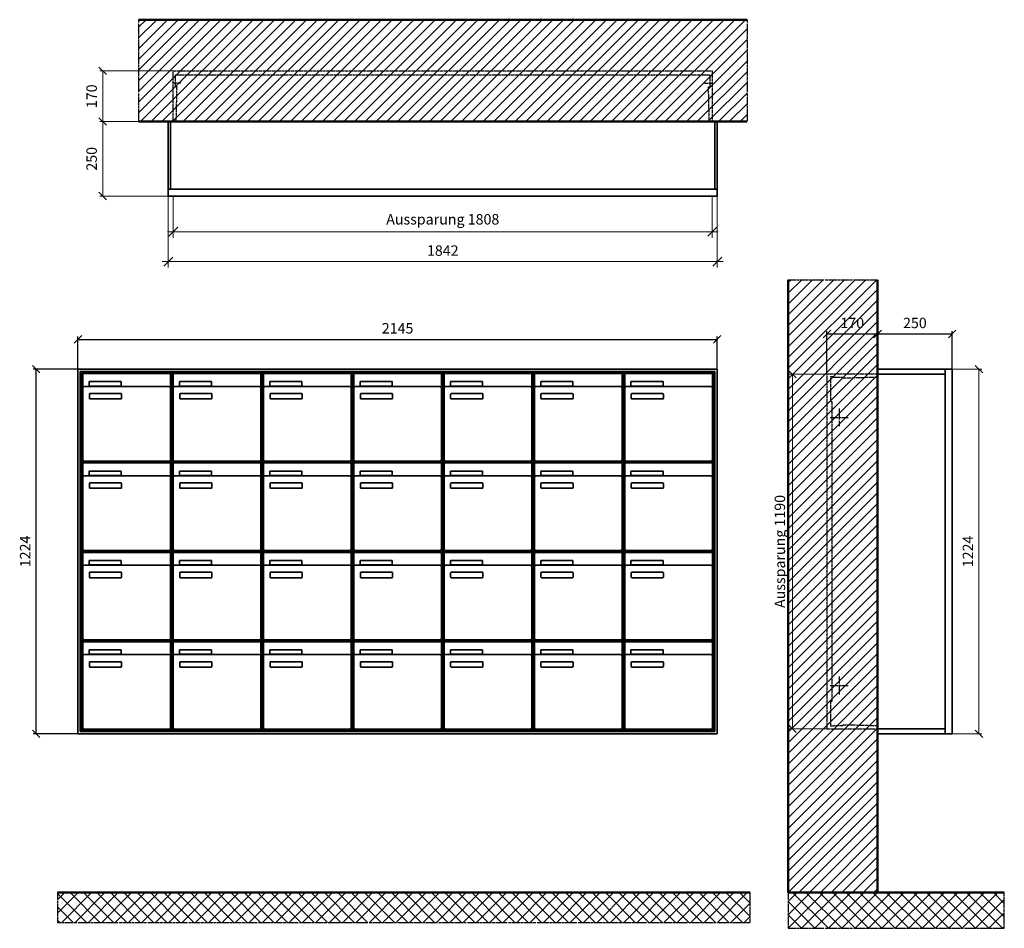
# Model space of a CAD drawing. Units: millimetres. Extents: x 69183 to 130318, y -17719 to 17293.
# Drawn here: x 111740 to 115043, y -8347 to -5297 of the extents above; entities that cross this region are included whole.
import ezdxf

# ---------------------------------------------------------------- set-up
doc = ezdxf.new("R2010")
doc.units = ezdxf.units.MM
doc.linetypes.add('AM_DIN_F_W050', pattern=[6.25, 4.75, -1.5])
doc.linetypes.add('AM_DIN_G_W050', pattern=[13.75, 9.75, -1.5, 1, -1.5])
for name, color, linetype, lineweight in [('Aluminium-AM_0', 40, 'Continuous', 35), ('Aluminium-AM_5', 9, 'Continuous', 20), ('Aluminium-AM_7', 56, 'AM_DIN_G_W050', 25), ('AM_5', 9, 'Continuous', 20), ('Bem_10', 254, 'Continuous', 25), ('Kunststoff-AM_0', 204, 'Continuous', 35), ('Kunststoff-AM_3', 190, 'AM_DIN_F_W050', 25), ('Mauerwerk-AM_1', 127, 'Continuous', 50), ('Mauerwerk-AM_3', 147, 'AM_DIN_F_W050', 25), ('Mauerwerk-AM_5', 9, 'Continuous', 20), ('Mauerwerk-AM_7', 147, 'AM_DIN_G_W050', 25), ('Mauerwerk-AM_8', 251, 'Continuous', 18)]:
    doc.layers.add(name, color=color, linetype=linetype, lineweight=lineweight)
doc.styles.get("Standard").update_dxf_attribs({"font": 'ISOCP.SHX'})
doc.dimstyles.new('AM_DIN$0', dxfattribs={"dimscale": 0, "dimtxt": 3.5, "dimasz": 3, "dimexe": 2, "dimexo": 0, "dimgap": 1.5, "dimtad": 1, "dimdsep": 46, "dimtxsty": 'Standard', "dimblk": 'OBLIQUE', "dimcen": 0, "dimdle": 2, "dimclrd": 256, "dimclre": 256, "dimclrt": 10, "dimazin": 2, "dimtp": 0.1, "dimtm": 0.1, "dimtfac": 0.71, "dimtix": 1, "dimtmove": 1, "dimatfit": 3, "dimfxl": 1, "dimlwd": -1, "dimlwe": -1, "dimarcsym": 0})
doc.dimstyles.new('Standard$0', dxfattribs={"dimtxt": 0.18, "dimasz": 0.18, "dimexe": 0.18, "dimexo": 0.0625, "dimgap": 0.09, "dimtad": 0, "dimtih": 1, "dimtoh": 1, "dimdec": 4, "dimzin": 0, "dimdsep": 46, "dimtxsty": 'Standard', "dimcen": 0.09, "dimadec": 0, "dimazin": 0, "dimtfac": 1, "dimtdec": 4, "dimtofl": 0, "dimtmove": 0, "dimatfit": 3, "dimfxl": 1, "dimtolj": 1, "dimtzin": 0, "dimarcsym": 0})

# ---------------------------------------------------------------- blocks, each defined once
blk = doc.blocks.new('_Oblique')
at = {"color": 10, "linetype": 'ByBlock', "lineweight": -2}
blk.add_lwpolyline([(-0.5, -0.5), (0.5, 0.5)], dxfattribs=at)
blk = doc.blocks.new('*D366')
at = {"layer": 'Aluminium-AM_5', "transparency": 16777216}
for p, q in [((-1825, 0), (-1825, -140)), ((-17, 0), (-17, -140)), ((-1845, -120), (3, -120))]:
    blk.add_line(p, q, dxfattribs=at)
at = {"layer": 'Defpoints', "color": 0, "transparency": 16777216}
for p in [(-1825, 0), (-17, 0), (-17, -120)]:
    blk.add_point(p, dxfattribs=at)
at = {"layer": 'Aluminium-AM_5', "transparency": 16777216, "xscale": 30, "yscale": 30, "zscale": 30, "rotation": 180}
blk.add_blockref('_Oblique', (-1825, -120), dxfattribs=at)
at = {"layer": 'Aluminium-AM_5', "transparency": 16777216, "xscale": 30, "yscale": 30, "zscale": 30}
blk.add_blockref('_Oblique', (-17, -120), dxfattribs=at)
at = {"layer": 'Aluminium-AM_5', "color": 10, "transparency": 16777216, "insert": (-921, -82.6), "char_height": 35, "attachment_point": 5}
blk.add_mtext('Aussparung 1808', dxfattribs=at)
blk = doc.blocks.new('*D367')
at = {"layer": 'Aluminium-AM_5', "transparency": 16777216}
for p, q in [((-1842, 0), (-1842, -240)), ((0, 0), (0, -240)), ((-1862, -220), (20, -220))]:
    blk.add_line(p, q, dxfattribs=at)
at = {"layer": 'Defpoints', "color": 0, "transparency": 16777216}
for p in [(-1842, 0), (0, 0), (0, -220)]:
    blk.add_point(p, dxfattribs=at)
at = {"layer": 'Aluminium-AM_5', "transparency": 16777216, "xscale": 30, "yscale": 30, "zscale": 30, "rotation": 180}
blk.add_blockref('_Oblique', (-1842, -220), dxfattribs=at)
at = {"layer": 'Aluminium-AM_5', "transparency": 16777216, "xscale": 30, "yscale": 30, "zscale": 30}
blk.add_blockref('_Oblique', (0, -220), dxfattribs=at)
at = {"layer": 'Aluminium-AM_5', "color": 10, "transparency": 16777216, "insert": (-921, -187.5), "char_height": 35, "attachment_point": 5}
blk.add_mtext('1842', dxfattribs=at)
blk = doc.blocks.new('*D368')
at = {"layer": 'Defpoints', "color": 0, "transparency": 16777216}
for p in [(-1825, 420), (-2062, 250), (-1842, 250)]:
    blk.add_point(p, dxfattribs=at)
at = {"layer": 'Mauerwerk-AM_5', "transparency": 16777216}
for p, q in [((-1825, 420), (-2072, 420)), ((-2062, 420), (-2062, 250)), ((-1842, 250), (-2072, 250))]:
    blk.add_line(p, q, dxfattribs=at)
at = {"layer": 'Mauerwerk-AM_5', "transparency": 16777216, "xscale": 25, "yscale": 25, "zscale": 25}
for p, rotation in [((-2062, 420), 90), ((-2062, 250), 270)]:
    blk.add_blockref('_Oblique', p, dxfattribs=dict(at, rotation=rotation))
at = {"layer": 'Mauerwerk-AM_5', "color": 1, "transparency": 16777216, "insert": (-2094.5, 335), "char_height": 35, "attachment_point": 5, "rotation": 90}
blk.add_mtext('170', dxfattribs=at)
blk = doc.blocks.new('*D369')
at = {"layer": 'Defpoints', "color": 0, "transparency": 16777216}
for p in [(-1842, 250), (-2062, 0), (-1842, 0)]:
    blk.add_point(p, dxfattribs=at)
at = {"layer": 'Mauerwerk-AM_5', "transparency": 16777216}
for p, q in [((-1842, 250), (-2072, 250)), ((-2062, 250), (-2062, 0)), ((-1842, 0), (-2072, 0))]:
    blk.add_line(p, q, dxfattribs=at)
at = {"layer": 'Mauerwerk-AM_5', "transparency": 16777216, "xscale": 25, "yscale": 25, "zscale": 25}
for p, rotation in [((-2062, 250), 90), ((-2062, 0), 270)]:
    blk.add_blockref('_Oblique', p, dxfattribs=dict(at, rotation=rotation))
at = {"layer": 'Mauerwerk-AM_5', "color": 1, "transparency": 16777216, "insert": (-2094.5, 125), "char_height": 35, "attachment_point": 5, "rotation": 90}
blk.add_mtext('250', dxfattribs=at)
blk = doc.blocks.new('*D1482')
at = {"layer": 'Bem_10', "transparency": 16777216}
for p, q in [((36735, -6470), (36735, -6360)), ((36735, -6370), (38880, -6370)), ((38880, -6470), (38880, -6360))]:
    blk.add_line(p, q, dxfattribs=at)
at = {"layer": 'Defpoints', "color": 0, "transparency": 16777216}
for p in [(38880, -6370), (36735, -6470), (38880, -6470)]:
    blk.add_point(p, dxfattribs=at)
at = {"layer": 'Bem_10', "transparency": 16777216, "xscale": 25, "yscale": 25, "zscale": 25, "rotation": 180}
blk.add_blockref('_Oblique', (36735, -6370), dxfattribs=at)
at = {"layer": 'Bem_10', "transparency": 16777216, "xscale": 25, "yscale": 25, "zscale": 25}
blk.add_blockref('_Oblique', (38880, -6370), dxfattribs=at)
at = {"layer": 'Bem_10', "color": 1, "transparency": 16777216, "insert": (37807.5, -6337.5), "char_height": 35, "attachment_point": 5}
blk.add_mtext('2145', dxfattribs=at)
blk = doc.blocks.new('*D1483')
at = {"layer": 'Bem_10', "transparency": 16777216}
for p, q in [((36735, -6470), (36585, -6470)), ((36595, -7694), (36595, -6470)), ((36735, -7694), (36585, -7694))]:
    blk.add_line(p, q, dxfattribs=at)
at = {"layer": 'Defpoints', "color": 0, "transparency": 16777216}
for p in [(36595, -6470), (36735, -6470), (36735, -7694)]:
    blk.add_point(p, dxfattribs=at)
at = {"layer": 'Bem_10', "transparency": 16777216, "xscale": 25, "yscale": 25, "zscale": 25}
for p, rotation in [((36595, -6470), 90), ((36595, -7694), 270)]:
    blk.add_blockref('_Oblique', p, dxfattribs=dict(at, rotation=rotation))
at = {"layer": 'Bem_10', "color": 1, "transparency": 16777216, "insert": (36562.5, -7082), "char_height": 35, "attachment_point": 5, "rotation": 90}
blk.add_mtext('1224', dxfattribs=at)
blk = doc.blocks.new('m30xbkw')
at = {"layer": 'Aluminium-AM_0'}
for p, q in [((4.5, 297), (298.5, 297)), ((4.5, 249), (4.5, 297)), ((25.5, 270), (133.5, 270)), ((25.5, 255), (25.5, 270)), ((133.5, 270), (133.5, 255)), ((298.5, 249), (298.5, 297)), ((4.5, 249), (4.5, 8)), ((293.5, 254), (9.5, 254)), ((133.5, 255), (25.5, 255)), ((298.5, 8), (298.5, 249)), ((26.5, 214), (26.5, 228)), ((28.5, 230), (132.5, 230)), ((132.5, 212), (28.5, 212)), ((134.5, 228), (134.5, 214)), ((9.5, 3), (293.5, 3))]:
    blk.add_line(p, q, dxfattribs=at)
for centre, radius, start, end in [((9.5, 249), 5, 90, 180), ((293.5, 249), 5, 0, 90), ((28.5, 228), 2, 90, 180), ((28.5, 214), 2, 180, 270), ((132.5, 228), 2, 360, 90), ((132.5, 214), 2, 270, 0), ((9.5, 8), 5, 180, 270), ((293.5, 8), 5, 270, 0)]:
    blk.add_arc(centre, radius, start, end, dxfattribs=at)
at = {"layer": 'Kunststoff-AM_0'}
for p, q in [((0, 300), (303, 300)), ((0, 0), (0, 300)), ((303, 300), (303, 0)), ((303, 0), (0, 0))]:
    blk.add_line(p, q, dxfattribs=at)
blk = doc.blocks.new('*U637')
blk.add_blockref('m30xbkw', (-151.5, -150))
blk = doc.blocks.new('*U638')
at = {"color": 0, "linetype": 'ByBlock', "lineweight": -2, "transparency": 16777216}
blk.add_blockref('*U637', (0, 0), dxfattribs=at)
blk = doc.blocks.new('1-02-M30Xbkw')
blk.add_blockref('*U638', (151.5, 150))
blk = doc.blocks.new('*D342')
at = {"layer": 'Bem_10', "transparency": 16777216}
for p, q in [((-420, -17), (-420, 128)), ((-420, 118), (-250, 118)), ((-250, 0), (-250, 128))]:
    blk.add_line(p, q, dxfattribs=at)
at = {"layer": 'Defpoints', "color": 0, "transparency": 16777216}
for p in [(-250, 118), (-250, 0), (-420, -17)]:
    blk.add_point(p, dxfattribs=at)
at = {"layer": 'Bem_10', "transparency": 16777216, "xscale": 25, "yscale": 25, "zscale": 25, "rotation": 180}
blk.add_blockref('_Oblique', (-420, 118), dxfattribs=at)
at = {"layer": 'Bem_10', "transparency": 16777216, "xscale": 25, "yscale": 25, "zscale": 25}
blk.add_blockref('_Oblique', (-250, 118), dxfattribs=at)
at = {"layer": 'Bem_10', "color": 1, "transparency": 16777216, "insert": (-335, 150.5), "char_height": 35, "attachment_point": 5}
blk.add_mtext('170', dxfattribs=at)
blk = doc.blocks.new('*D343')
at = {"layer": 'Bem_10', "transparency": 16777216}
for p, q in [((-250, 0), (-250, 128)), ((-250, 118), (0, 118)), ((0, 0), (0, 128))]:
    blk.add_line(p, q, dxfattribs=at)
at = {"layer": 'Defpoints', "color": 0, "transparency": 16777216}
for p in [(0, 118), (-250, 0), (0, 0)]:
    blk.add_point(p, dxfattribs=at)
at = {"layer": 'Bem_10', "transparency": 16777216, "xscale": 25, "yscale": 25, "zscale": 25, "rotation": 180}
blk.add_blockref('_Oblique', (-250, 118), dxfattribs=at)
at = {"layer": 'Bem_10', "transparency": 16777216, "xscale": 25, "yscale": 25, "zscale": 25}
blk.add_blockref('_Oblique', (0, 118), dxfattribs=at)
at = {"layer": 'Bem_10', "color": 1, "transparency": 16777216, "insert": (-125, 150.5), "char_height": 35, "attachment_point": 5}
blk.add_mtext('250', dxfattribs=at)
blk = doc.blocks.new('*D344')
at = {"layer": 'AM_5', "transparency": 16777216}
for p, q in [((0, 0), (100, 0)), ((90, 0), (90, -1224)), ((0, -1224), (100, -1224))]:
    blk.add_line(p, q, dxfattribs=at)
at = {"layer": 'Defpoints', "color": 0, "transparency": 16777216}
for p in [(0, 0), (0, -1224), (90, -1224)]:
    blk.add_point(p, dxfattribs=at)
at = {"layer": 'AM_5', "transparency": 16777216, "xscale": 25, "yscale": 25, "zscale": 25}
for p, rotation in [((90, 0), 90), ((90, -1224), 270)]:
    blk.add_blockref('_Oblique', p, dxfattribs=dict(at, rotation=rotation))
at = {"layer": 'AM_5', "color": 1, "transparency": 16777216, "insert": (57.5, -612), "char_height": 35, "attachment_point": 5, "rotation": 90}
blk.add_mtext('1224', dxfattribs=at)
blk = doc.blocks.new('*D345')
at = {"layer": 'AM_5', "transparency": 16777216}
for p, q in [((-420, -17), (-546, -17)), ((-536, -17), (-536, -1207)), ((-420, -1207), (-546, -1207))]:
    blk.add_line(p, q, dxfattribs=at)
at = {"layer": 'Defpoints', "color": 0, "transparency": 16777216}
for p in [(-420, -17), (-536, -1207), (-420, -1207)]:
    blk.add_point(p, dxfattribs=at)
at = {"layer": 'AM_5', "transparency": 16777216, "xscale": 25, "yscale": 25, "zscale": 25}
for p, rotation in [((-536, -17), 90), ((-536, -1207), 270)]:
    blk.add_blockref('_Oblique', p, dxfattribs=dict(at, rotation=rotation))
at = {"layer": 'AM_5', "color": 1, "transparency": 16777216, "insert": (-573.4, -612), "char_height": 35, "attachment_point": 5, "rotation": 90}
blk.add_mtext('Aussparung 1190', dxfattribs=at)
blk = doc.blocks.new('TWE25E3x6G')
at = {"layer": 'Aluminium-AM_0'}
for points in [[(0, 23), (0, 250), (-1842, 250), (-1842, 23)], [(-1834, 23), (-1834, 250)], [(-8, 23), (-8, 250)], [(-1842, 23), (-1842, 0), (0, 0), (0, 23)], [(-1842, 23), (0, 23)]]:
    blk.add_lwpolyline(points, dxfattribs=at)
at = {"layer": 'Aluminium-AM_7'}
for points in [[(-1799.5, 379.2), (-1825, 379.2)], [(-42.5, 379.2), (-17, 379.2)]]:
    blk.add_lwpolyline(points, dxfattribs=at)
at = {"layer": 'Kunststoff-AM_3'}
for points in [[(-1815.2, 250), (-1812.6, 366.5), (-1818, 366.5), (-1818, 406.5)], [(-1818, 406.5), (-24, 406.5)], [(-26.8, 250), (-29.4, 366.5), (-24, 366.5), (-24, 406.5)]]:
    blk.add_lwpolyline(points, dxfattribs=at)
at = {"layer": 'Mauerwerk-AM_3'}
blk.add_lwpolyline([(-1825, 250), (-1825, 420), (-17, 420), (-17, 250)], dxfattribs=at)
at = {"layer": 'Aluminium-AM_5'}
for base, p1, p2, text, picture, middle in [((0, -220), (-1842, 0), (0, 0), '1842', '*D367', (-921, -187.5)), ((-17, -120), (-1825, 0), (-17, 0), 'Aussparung 1808', '*D366', (-921, -82.6))]:
    dim = blk.add_linear_dim(base=base, p1=p1, p2=p2, text=text, dimstyle='AM_DIN$0', override={"dimscale": 10, "dimdec": 0, "dimadec": 0, "dimtfillclr": 256}, dxfattribs=at)
    dim.commit()
    dim.dimension.update_dxf_attribs({"geometry": picture, "text_midpoint": middle})
at = {"layer": 'Mauerwerk-AM_5'}
for base, p1, p2, text, picture, middle in [((-2062, 250), (-1825, 420), (-1842, 250), '170', '*D368', (-2094.5, 335)), ((-2062, 0), (-1842, 250), (-1842, 0), '250', '*D369', (-2094.5, 125))]:
    dim = blk.add_linear_dim(base=base, p1=p1, p2=p2, angle=90, text=text, dimstyle='Standard$0', override={"dimscale": 10, "dimtxt": 3.5, "dimasz": 2.5, "dimexe": 1, "dimexo": 0, "dimgap": 1.5, "dimtad": 1, "dimtih": 0, "dimtoh": 0, "dimdec": 0, "dimzin": 8, "dimblk": 'Oblique', "dimcen": 0, "dimclrd": 256, "dimclre": 256, "dimclrt": 1, "dimazin": 2, "dimtp": 0.1, "dimtm": 0.1, "dimtfac": 0.71, "dimtdec": 2, "dimtix": 1, "dimtofl": 1, "dimtmove": 2, "dimtfillclr": 256, "dimtolj": 0, "dimlwd": 65535, "dimlwe": 65535, "dimarcsym": 1}, dxfattribs=at)
    dim.commit()
    dim.dimension.update_dxf_attribs({"geometry": picture, "text_midpoint": middle})
blk = doc.blocks.new('h')
at = {"layer": 'Aluminium-AM_0'}
for p, q in [((2145, 1224), (0, 1224)), ((0, 1224), (0, 0)), ((2145, 0), (2145, 1224)), ((2137, 1216), (8, 1216)), ((8, 1216), (8, 8)), ((2133, 1212), (12, 1212)), ((12, 1212), (12, 12)), ((16.5, 1209), (310.5, 1209)), ((16.5, 1161), (16.5, 1209)), ((310.5, 1161), (310.5, 1209)), ((622.5, 1209), (916.5, 1209)), ((622.5, 1161), (622.5, 1209)), ((916.5, 1161), (916.5, 1209)), ((925.5, 1209), (1219.5, 1209)), ((925.5, 1161), (925.5, 1209)), ((1219.5, 1161), (1219.5, 1209)), ((1228.5, 1209), (1522.5, 1209)), ((1228.5, 1161), (1228.5, 1209)), ((1522.5, 1161), (1522.5, 1209)), ((1531.5, 1209), (1825.5, 1209)), ((1531.5, 1161), (1531.5, 1209)), ((1825.5, 1161), (1825.5, 1209)), ((1834.5, 1209), (2128.5, 1209)), ((1834.5, 1161), (1834.5, 1209)), ((2128.5, 1161), (2128.5, 1209)), ((2133, 12), (2133, 1212)), ((2137, 8), (2137, 1216)), ((16.5, 1161), (16.5, 920)), ((305.5, 1166), (21.5, 1166)), ((37.5, 1182), (145.5, 1182)), ((37.5, 1167), (37.5, 1182)), ((145.5, 1167), (37.5, 1167)), ((145.5, 1182), (145.5, 1167)), ((310.5, 920), (310.5, 1161)), ((622.5, 1161), (622.5, 920)), ((911.5, 1166), (627.5, 1166)), ((643.5, 1182), (751.5, 1182)), ((643.5, 1167), (643.5, 1182)), ((751.5, 1167), (643.5, 1167)), ((751.5, 1182), (751.5, 1167)), ((916.5, 920), (916.5, 1161)), ((925.5, 1161), (925.5, 920)), ((1214.5, 1166), (930.5, 1166)), ((946.5, 1182), (1054.5, 1182)), ((946.5, 1167), (946.5, 1182)), ((1054.5, 1167), (946.5, 1167)), ((1054.5, 1182), (1054.5, 1167)), ((1219.5, 920), (1219.5, 1161)), ((1228.5, 1161), (1228.5, 920)), ((1517.5, 1166), (1233.5, 1166)), ((1249.5, 1182), (1357.5, 1182)), ((1249.5, 1167), (1249.5, 1182)), ((1357.5, 1167), (1249.5, 1167)), ((1357.5, 1182), (1357.5, 1167)), ((1522.5, 920), (1522.5, 1161)), ((1531.5, 1161), (1531.5, 920)), ((1820.5, 1166), (1536.5, 1166)), ((1552.5, 1182), (1660.5, 1182)), ((1552.5, 1167), (1552.5, 1182)), ((1660.5, 1167), (1552.5, 1167)), ((1660.5, 1182), (1660.5, 1167)), ((1825.5, 920), (1825.5, 1161)), ((1834.5, 1161), (1834.5, 920)), ((2123.5, 1166), (1839.5, 1166)), ((1855.5, 1182), (1963.5, 1182)), ((1855.5, 1167), (1855.5, 1182)), ((1963.5, 1167), (1855.5, 1167)), ((1963.5, 1182), (1963.5, 1167)), ((2128.5, 920), (2128.5, 1161)), ((38.5, 1126), (38.5, 1140)), ((40.5, 1142), (144.5, 1142)), ((144.5, 1124), (40.5, 1124)), ((146.5, 1140), (146.5, 1126)), ((644.5, 1126), (644.5, 1140)), ((646.5, 1142), (750.5, 1142)), ((750.5, 1124), (646.5, 1124)), ((752.5, 1140), (752.5, 1126)), ((947.5, 1126), (947.5, 1140)), ((949.5, 1142), (1053.5, 1142)), ((1053.5, 1124), (949.5, 1124)), ((1055.5, 1140), (1055.5, 1126)), ((1250.5, 1126), (1250.5, 1140)), ((1252.5, 1142), (1356.5, 1142)), ((1356.5, 1124), (1252.5, 1124)), ((1358.5, 1140), (1358.5, 1126)), ((1553.5, 1126), (1553.5, 1140)), ((1555.5, 1142), (1659.5, 1142)), ((1659.5, 1124), (1555.5, 1124)), ((1661.5, 1140), (1661.5, 1126)), ((1856.5, 1126), (1856.5, 1140)), ((1858.5, 1142), (1962.5, 1142)), ((1962.5, 1124), (1858.5, 1124)), ((1964.5, 1140), (1964.5, 1126)), ((16.5, 909), (310.5, 909)), ((16.5, 861), (16.5, 909)), ((21.5, 915), (305.5, 915)), ((310.5, 861), (310.5, 909)), ((622.5, 909), (916.5, 909)), ((622.5, 861), (622.5, 909)), ((627.5, 915), (911.5, 915)), ((916.5, 861), (916.5, 909)), ((925.5, 909), (1219.5, 909)), ((925.5, 861), (925.5, 909)), ((930.5, 915), (1214.5, 915)), ((1219.5, 861), (1219.5, 909)), ((1228.5, 909), (1522.5, 909)), ((1228.5, 861), (1228.5, 909)), ((1233.5, 915), (1517.5, 915)), ((1522.5, 861), (1522.5, 909)), ((1531.5, 909), (1825.5, 909)), ((1531.5, 861), (1531.5, 909)), ((1536.5, 915), (1820.5, 915)), ((1825.5, 861), (1825.5, 909)), ((1834.5, 909), (2128.5, 909)), ((1834.5, 861), (1834.5, 909)), ((1839.5, 915), (2123.5, 915)), ((2128.5, 861), (2128.5, 909)), ((16.5, 861), (16.5, 620)), ((305.5, 866), (21.5, 866)), ((37.5, 882), (145.5, 882)), ((37.5, 867), (37.5, 882)), ((145.5, 867), (37.5, 867)), ((145.5, 882), (145.5, 867)), ((310.5, 620), (310.5, 861)), ((622.5, 861), (622.5, 620)), ((911.5, 866), (627.5, 866)), ((643.5, 882), (751.5, 882)), ((643.5, 867), (643.5, 882)), ((751.5, 867), (643.5, 867)), ((751.5, 882), (751.5, 867)), ((916.5, 620), (916.5, 861)), ((925.5, 861), (925.5, 620)), ((1214.5, 866), (930.5, 866)), ((946.5, 882), (1054.5, 882)), ((946.5, 867), (946.5, 882)), ((1054.5, 867), (946.5, 867)), ((1054.5, 882), (1054.5, 867)), ((1219.5, 620), (1219.5, 861)), ((1228.5, 861), (1228.5, 620)), ((1517.5, 866), (1233.5, 866)), ((1249.5, 882), (1357.5, 882)), ((1249.5, 867), (1249.5, 882)), ((1357.5, 867), (1249.5, 867)), ((1357.5, 882), (1357.5, 867)), ((1522.5, 620), (1522.5, 861)), ((1531.5, 861), (1531.5, 620)), ((1820.5, 866), (1536.5, 866)), ((1552.5, 882), (1660.5, 882)), ((1552.5, 867), (1552.5, 882)), ((1660.5, 867), (1552.5, 867)), ((1660.5, 882), (1660.5, 867)), ((1825.5, 620), (1825.5, 861)), ((1834.5, 861), (1834.5, 620)), ((2123.5, 866), (1839.5, 866)), ((1855.5, 882), (1963.5, 882)), ((1855.5, 867), (1855.5, 882)), ((1963.5, 867), (1855.5, 867)), ((1963.5, 882), (1963.5, 867)), ((2128.5, 620), (2128.5, 861)), ((38.5, 826), (38.5, 840)), ((40.5, 842), (144.5, 842)), ((146.5, 840), (146.5, 826)), ((644.5, 826), (644.5, 840)), ((646.5, 842), (750.5, 842)), ((752.5, 840), (752.5, 826)), ((947.5, 826), (947.5, 840)), ((949.5, 842), (1053.5, 842)), ((1055.5, 840), (1055.5, 826)), ((1250.5, 826), (1250.5, 840)), ((1252.5, 842), (1356.5, 842)), ((1358.5, 840), (1358.5, 826)), ((1553.5, 826), (1553.5, 840)), ((1555.5, 842), (1659.5, 842)), ((1661.5, 840), (1661.5, 826)), ((1856.5, 826), (1856.5, 840)), ((1858.5, 842), (1962.5, 842)), ((1964.5, 840), (1964.5, 826)), ((144.5, 824), (40.5, 824)), ((750.5, 824), (646.5, 824)), ((1053.5, 824), (949.5, 824)), ((1356.5, 824), (1252.5, 824)), ((1659.5, 824), (1555.5, 824)), ((1962.5, 824), (1858.5, 824)), ((16.5, 609), (310.5, 609)), ((16.5, 561), (16.5, 609)), ((21.5, 615), (305.5, 615)), ((310.5, 561), (310.5, 609)), ((622.5, 609), (916.5, 609)), ((622.5, 561), (622.5, 609)), ((627.5, 615), (911.5, 615)), ((916.5, 561), (916.5, 609)), ((925.5, 609), (1219.5, 609)), ((925.5, 561), (925.5, 609)), ((930.5, 615), (1214.5, 615)), ((1219.5, 561), (1219.5, 609)), ((1228.5, 609), (1522.5, 609)), ((1228.5, 561), (1228.5, 609)), ((1233.5, 615), (1517.5, 615)), ((1522.5, 561), (1522.5, 609)), ((1531.5, 609), (1825.5, 609)), ((1531.5, 561), (1531.5, 609)), ((1536.5, 615), (1820.5, 615)), ((1825.5, 561), (1825.5, 609)), ((1834.5, 609), (2128.5, 609)), ((1834.5, 561), (1834.5, 609)), ((1839.5, 615), (2123.5, 615)), ((2128.5, 561), (2128.5, 609)), ((305.5, 566), (21.5, 566)), ((37.5, 582), (145.5, 582)), ((37.5, 567), (37.5, 582)), ((145.5, 567), (37.5, 567)), ((145.5, 582), (145.5, 567)), ((911.5, 566), (627.5, 566)), ((643.5, 582), (751.5, 582)), ((643.5, 567), (643.5, 582)), ((751.5, 567), (643.5, 567)), ((751.5, 582), (751.5, 567)), ((1214.5, 566), (930.5, 566)), ((946.5, 582), (1054.5, 582)), ((946.5, 567), (946.5, 582)), ((1054.5, 567), (946.5, 567)), ((1054.5, 582), (1054.5, 567)), ((1517.5, 566), (1233.5, 566)), ((1249.5, 582), (1357.5, 582)), ((1249.5, 567), (1249.5, 582)), ((1357.5, 567), (1249.5, 567)), ((1357.5, 582), (1357.5, 567)), ((1820.5, 566), (1536.5, 566)), ((1552.5, 582), (1660.5, 582)), ((1552.5, 567), (1552.5, 582)), ((1660.5, 567), (1552.5, 567)), ((1660.5, 582), (1660.5, 567)), ((2123.5, 566), (1839.5, 566)), ((1855.5, 582), (1963.5, 582)), ((1855.5, 567), (1855.5, 582)), ((1963.5, 567), (1855.5, 567)), ((1963.5, 582), (1963.5, 567)), ((16.5, 561), (16.5, 320)), ((38.5, 526), (38.5, 540)), ((40.5, 542), (144.5, 542)), ((146.5, 540), (146.5, 526)), ((310.5, 320), (310.5, 561)), ((622.5, 561), (622.5, 320)), ((644.5, 526), (644.5, 540)), ((646.5, 542), (750.5, 542)), ((752.5, 540), (752.5, 526)), ((916.5, 320), (916.5, 561)), ((925.5, 561), (925.5, 320)), ((947.5, 526), (947.5, 540)), ((949.5, 542), (1053.5, 542)), ((1055.5, 540), (1055.5, 526)), ((1219.5, 320), (1219.5, 561)), ((1228.5, 561), (1228.5, 320)), ((1250.5, 526), (1250.5, 540)), ((1252.5, 542), (1356.5, 542)), ((1358.5, 540), (1358.5, 526)), ((1522.5, 320), (1522.5, 561)), ((1531.5, 561), (1531.5, 320)), ((1553.5, 526), (1553.5, 540)), ((1555.5, 542), (1659.5, 542)), ((1661.5, 540), (1661.5, 526)), ((1825.5, 320), (1825.5, 561)), ((1834.5, 561), (1834.5, 320)), ((1856.5, 526), (1856.5, 540)), ((1858.5, 542), (1962.5, 542)), ((1964.5, 540), (1964.5, 526)), ((2128.5, 320), (2128.5, 561)), ((144.5, 524), (40.5, 524)), ((750.5, 524), (646.5, 524)), ((1053.5, 524), (949.5, 524)), ((1356.5, 524), (1252.5, 524)), ((1659.5, 524), (1555.5, 524)), ((1962.5, 524), (1858.5, 524)), ((16.5, 309), (310.5, 309)), ((16.5, 261), (16.5, 309)), ((21.5, 315), (305.5, 315)), ((310.5, 261), (310.5, 309)), ((622.5, 309), (916.5, 309)), ((622.5, 261), (622.5, 309)), ((627.5, 315), (911.5, 315)), ((916.5, 261), (916.5, 309)), ((925.5, 309), (1219.5, 309)), ((925.5, 261), (925.5, 309)), ((930.5, 315), (1214.5, 315)), ((1219.5, 261), (1219.5, 309)), ((1228.5, 309), (1522.5, 309)), ((1228.5, 261), (1228.5, 309)), ((1233.5, 315), (1517.5, 315)), ((1522.5, 261), (1522.5, 309)), ((1531.5, 309), (1825.5, 309)), ((1531.5, 261), (1531.5, 309)), ((1536.5, 315), (1820.5, 315)), ((1825.5, 261), (1825.5, 309)), ((1834.5, 309), (2128.5, 309)), ((1834.5, 261), (1834.5, 309)), ((1839.5, 315), (2123.5, 315)), ((2128.5, 261), (2128.5, 309)), ((305.5, 266), (21.5, 266)), ((37.5, 282), (145.5, 282)), ((37.5, 267), (37.5, 282)), ((145.5, 267), (37.5, 267)), ((145.5, 282), (145.5, 267)), ((911.5, 266), (627.5, 266)), ((643.5, 282), (751.5, 282)), ((643.5, 267), (643.5, 282)), ((751.5, 267), (643.5, 267)), ((751.5, 282), (751.5, 267)), ((1214.5, 266), (930.5, 266)), ((946.5, 282), (1054.5, 282)), ((946.5, 267), (946.5, 282)), ((1054.5, 267), (946.5, 267)), ((1054.5, 282), (1054.5, 267)), ((1517.5, 266), (1233.5, 266)), ((1249.5, 282), (1357.5, 282)), ((1249.5, 267), (1249.5, 282)), ((1357.5, 267), (1249.5, 267)), ((1357.5, 282), (1357.5, 267)), ((1820.5, 266), (1536.5, 266)), ((1552.5, 282), (1660.5, 282)), ((1552.5, 267), (1552.5, 282)), ((1660.5, 267), (1552.5, 267)), ((1660.5, 282), (1660.5, 267)), ((2123.5, 266), (1839.5, 266)), ((1855.5, 282), (1963.5, 282)), ((1855.5, 267), (1855.5, 282)), ((1963.5, 267), (1855.5, 267)), ((1963.5, 282), (1963.5, 267)), ((16.5, 261), (16.5, 20)), ((38.5, 226), (38.5, 240)), ((40.5, 242), (144.5, 242)), ((146.5, 240), (146.5, 226)), ((310.5, 20), (310.5, 261)), ((622.5, 261), (622.5, 20)), ((644.5, 226), (644.5, 240)), ((646.5, 242), (750.5, 242)), ((752.5, 240), (752.5, 226)), ((916.5, 20), (916.5, 261)), ((925.5, 261), (925.5, 20)), ((947.5, 226), (947.5, 240)), ((949.5, 242), (1053.5, 242)), ((1055.5, 240), (1055.5, 226)), ((1219.5, 20), (1219.5, 261)), ((1228.5, 261), (1228.5, 20)), ((1250.5, 226), (1250.5, 240)), ((1252.5, 242), (1356.5, 242)), ((1358.5, 240), (1358.5, 226)), ((1522.5, 20), (1522.5, 261)), ((1531.5, 261), (1531.5, 20)), ((1553.5, 226), (1553.5, 240)), ((1555.5, 242), (1659.5, 242)), ((1661.5, 240), (1661.5, 226)), ((1825.5, 20), (1825.5, 261)), ((1834.5, 261), (1834.5, 20)), ((1856.5, 226), (1856.5, 240)), ((1858.5, 242), (1962.5, 242)), ((1964.5, 240), (1964.5, 226)), ((2128.5, 20), (2128.5, 261)), ((144.5, 224), (40.5, 224)), ((750.5, 224), (646.5, 224)), ((1053.5, 224), (949.5, 224)), ((1356.5, 224), (1252.5, 224)), ((1659.5, 224), (1555.5, 224)), ((1962.5, 224), (1858.5, 224)), ((0, 0), (2145, 0)), ((8, 8), (2137, 8)), ((12, 12), (2133, 12)), ((21.5, 15), (305.5, 15)), ((627.5, 15), (911.5, 15)), ((930.5, 15), (1214.5, 15)), ((1233.5, 15), (1517.5, 15)), ((1536.5, 15), (1820.5, 15)), ((1839.5, 15), (2123.5, 15))]:
    blk.add_line(p, q, dxfattribs=at)
for centre, radius, start, end in [((21.5, 1161), 5, 90, 180), ((305.5, 1161), 5, 0, 90), ((627.5, 1161), 5, 90, 180), ((911.5, 1161), 5, 0, 90), ((930.5, 1161), 5, 90, 180), ((1214.5, 1161), 5, 0, 90), ((1233.5, 1161), 5, 90, 180), ((1517.5, 1161), 5, 0, 90), ((1536.5, 1161), 5, 90, 180), ((1820.5, 1161), 5, 0, 90), ((1839.5, 1161), 5, 90, 180), ((2123.5, 1161), 5, 0, 90), ((40.5, 1140), 2, 90, 180), ((40.5, 1126), 2, 180, 270), ((144.5, 1140), 2, 360, 90), ((144.5, 1126), 2, 270, 0), ((646.5, 1140), 2, 90, 180), ((646.5, 1126), 2, 180, 270), ((750.5, 1140), 2, 360, 90), ((750.5, 1126), 2, 270, 0), ((949.5, 1140), 2, 90, 180), ((949.5, 1126), 2, 180, 270), ((1053.5, 1140), 2, 360, 90), ((1053.5, 1126), 2, 270, 0), ((1252.5, 1140), 2, 90, 180), ((1252.5, 1126), 2, 180, 270), ((1356.5, 1140), 2, 360, 90), ((1356.5, 1126), 2, 270, 0), ((1555.5, 1140), 2, 90, 180), ((1555.5, 1126), 2, 180, 270), ((1659.5, 1140), 2, 360, 90), ((1659.5, 1126), 2, 270, 0), ((1858.5, 1140), 2, 90, 180), ((1858.5, 1126), 2, 180, 270), ((1962.5, 1140), 2, 360, 90), ((1962.5, 1126), 2, 270, 0), ((21.5, 920), 5, 180, 270), ((305.5, 920), 5, 270, 0), ((627.5, 920), 5, 180, 270), ((911.5, 920), 5, 270, 0), ((930.5, 920), 5, 180, 270), ((1214.5, 920), 5, 270, 0), ((1233.5, 920), 5, 180, 270), ((1517.5, 920), 5, 270, 0), ((1536.5, 920), 5, 180, 270), ((1820.5, 920), 5, 270, 0), ((1839.5, 920), 5, 180, 270), ((2123.5, 920), 5, 270, 0), ((21.5, 861), 5, 90, 180), ((305.5, 861), 5, 0, 90), ((627.5, 861), 5, 90, 180), ((911.5, 861), 5, 0, 90), ((930.5, 861), 5, 90, 180), ((1214.5, 861), 5, 0, 90), ((1233.5, 861), 5, 90, 180), ((1517.5, 861), 5, 0, 90), ((1536.5, 861), 5, 90, 180), ((1820.5, 861), 5, 0, 90), ((1839.5, 861), 5, 90, 180), ((2123.5, 861), 5, 0, 90), ((40.5, 840), 2, 90, 180), ((40.5, 826), 2, 180, 270), ((144.5, 840), 2, 360, 90), ((144.5, 826), 2, 270, 0), ((646.5, 840), 2, 90, 180), ((646.5, 826), 2, 180, 270), ((750.5, 840), 2, 360, 90), ((750.5, 826), 2, 270, 0), ((949.5, 840), 2, 90, 180), ((949.5, 826), 2, 180, 270), ((1053.5, 840), 2, 360, 90), ((1053.5, 826), 2, 270, 0), ((1252.5, 840), 2, 90, 180), ((1252.5, 826), 2, 180, 270), ((1356.5, 840), 2, 360, 90), ((1356.5, 826), 2, 270, 0), ((1555.5, 840), 2, 90, 180), ((1555.5, 826), 2, 180, 270), ((1659.5, 840), 2, 360, 90), ((1659.5, 826), 2, 270, 0), ((1858.5, 840), 2, 90, 180), ((1858.5, 826), 2, 180, 270), ((1962.5, 840), 2, 360, 90), ((1962.5, 826), 2, 270, 0), ((21.5, 620), 5, 180, 270), ((305.5, 620), 5, 270, 0), ((627.5, 620), 5, 180, 270), ((911.5, 620), 5, 270, 0), ((930.5, 620), 5, 180, 270), ((1214.5, 620), 5, 270, 0), ((1233.5, 620), 5, 180, 270), ((1517.5, 620), 5, 270, 0), ((1536.5, 620), 5, 180, 270), ((1820.5, 620), 5, 270, 0), ((1839.5, 620), 5, 180, 270), ((2123.5, 620), 5, 270, 0), ((21.5, 561), 5, 90, 180), ((305.5, 561), 5, 0, 90), ((627.5, 561), 5, 90, 180), ((911.5, 561), 5, 0, 90), ((930.5, 561), 5, 90, 180), ((1214.5, 561), 5, 0, 90), ((1233.5, 561), 5, 90, 180), ((1517.5, 561), 5, 0, 90), ((1536.5, 561), 5, 90, 180), ((1820.5, 561), 5, 0, 90), ((1839.5, 561), 5, 90, 180), ((2123.5, 561), 5, 0, 90), ((40.5, 540), 2, 90, 180), ((144.5, 540), 2, 360, 90), ((646.5, 540), 2, 90, 180), ((750.5, 540), 2, 360, 90), ((949.5, 540), 2, 90, 180), ((1053.5, 540), 2, 360, 90), ((1252.5, 540), 2, 90, 180), ((1356.5, 540), 2, 360, 90), ((1555.5, 540), 2, 90, 180), ((1659.5, 540), 2, 360, 90), ((1858.5, 540), 2, 90, 180), ((1962.5, 540), 2, 360, 90), ((40.5, 526), 2, 180, 270), ((144.5, 526), 2, 270, 0), ((646.5, 526), 2, 180, 270), ((750.5, 526), 2, 270, 0), ((949.5, 526), 2, 180, 270), ((1053.5, 526), 2, 270, 0), ((1252.5, 526), 2, 180, 270), ((1356.5, 526), 2, 270, 0), ((1555.5, 526), 2, 180, 270), ((1659.5, 526), 2, 270, 0), ((1858.5, 526), 2, 180, 270), ((1962.5, 526), 2, 270, 0), ((21.5, 320), 5, 180, 270), ((305.5, 320), 5, 270, 0), ((627.5, 320), 5, 180, 270), ((911.5, 320), 5, 270, 0), ((930.5, 320), 5, 180, 270), ((1214.5, 320), 5, 270, 0), ((1233.5, 320), 5, 180, 270), ((1517.5, 320), 5, 270, 0), ((1536.5, 320), 5, 180, 270), ((1820.5, 320), 5, 270, 0), ((1839.5, 320), 5, 180, 270), ((2123.5, 320), 5, 270, 0), ((21.5, 261), 5, 90, 180), ((305.5, 261), 5, 0, 90), ((627.5, 261), 5, 90, 180), ((911.5, 261), 5, 0, 90), ((930.5, 261), 5, 90, 180), ((1214.5, 261), 5, 0, 90), ((1233.5, 261), 5, 90, 180), ((1517.5, 261), 5, 0, 90), ((1536.5, 261), 5, 90, 180), ((1820.5, 261), 5, 0, 90), ((1839.5, 261), 5, 90, 180), ((2123.5, 261), 5, 0, 90), ((40.5, 240), 2, 90, 180), ((144.5, 240), 2, 360, 90), ((646.5, 240), 2, 90, 180), ((750.5, 240), 2, 360, 90), ((949.5, 240), 2, 90, 180), ((1053.5, 240), 2, 360, 90), ((1252.5, 240), 2, 90, 180), ((1356.5, 240), 2, 360, 90), ((1555.5, 240), 2, 90, 180), ((1659.5, 240), 2, 360, 90), ((1858.5, 240), 2, 90, 180), ((1962.5, 240), 2, 360, 90), ((40.5, 226), 2, 180, 270), ((144.5, 226), 2, 270, 0), ((646.5, 226), 2, 180, 270), ((750.5, 226), 2, 270, 0), ((949.5, 226), 2, 180, 270), ((1053.5, 226), 2, 270, 0), ((1252.5, 226), 2, 180, 270), ((1356.5, 226), 2, 270, 0), ((1555.5, 226), 2, 180, 270), ((1659.5, 226), 2, 270, 0), ((1858.5, 226), 2, 180, 270), ((1962.5, 226), 2, 270, 0), ((21.5, 20), 5, 180, 270), ((305.5, 20), 5, 270, 0), ((627.5, 20), 5, 180, 270), ((911.5, 20), 5, 270, 0), ((930.5, 20), 5, 180, 270), ((1214.5, 20), 5, 270, 0), ((1233.5, 20), 5, 180, 270), ((1517.5, 20), 5, 270, 0), ((1536.5, 20), 5, 180, 270), ((1820.5, 20), 5, 270, 0), ((1839.5, 20), 5, 180, 270), ((2123.5, 20), 5, 270, 0)]:
    blk.add_arc(centre, radius, start, end, dxfattribs=at)
at = {"layer": 'Kunststoff-AM_0'}
for p, q in [((12, 1212), (315, 1212)), ((12, 912), (12, 1212)), ((315, 1212), (315, 912)), ((315, 1212), (921, 1212)), ((315, 912), (315, 1212)), ((921, 1212), (921, 912)), ((921, 1212), (1224, 1212)), ((921, 912), (921, 1212)), ((1224, 1212), (1224, 912)), ((1224, 1212), (1527, 1212)), ((1224, 912), (1224, 1212)), ((1527, 1212), (1527, 912)), ((1527, 1212), (1830, 1212)), ((1527, 912), (1527, 1212)), ((1830, 1212), (1830, 912)), ((1830, 1212), (2133, 1212)), ((1830, 912), (1830, 1212)), ((2133, 1212), (2133, 912)), ((12, 912), (315, 912)), ((12, 612), (12, 912)), ((315, 912), (12, 912)), ((315, 912), (315, 612)), ((315, 912), (921, 912)), ((315, 612), (315, 912)), ((921, 912), (315, 912)), ((921, 912), (921, 612)), ((921, 912), (1224, 912)), ((921, 612), (921, 912)), ((1224, 912), (921, 912)), ((1224, 912), (1224, 612)), ((1224, 912), (1527, 912)), ((1224, 612), (1224, 912)), ((1527, 912), (1224, 912)), ((1527, 912), (1527, 612)), ((1527, 912), (1830, 912)), ((1527, 612), (1527, 912)), ((1830, 912), (1527, 912)), ((1830, 912), (1830, 612)), ((1830, 912), (2133, 912)), ((1830, 612), (1830, 912)), ((2133, 912), (1830, 912)), ((2133, 912), (2133, 612)), ((12, 612), (315, 612)), ((12, 312), (12, 612)), ((315, 612), (12, 612)), ((315, 612), (315, 312)), ((315, 612), (921, 612)), ((315, 312), (315, 612)), ((921, 612), (315, 612)), ((921, 612), (921, 312)), ((921, 612), (1224, 612)), ((921, 312), (921, 612)), ((1224, 612), (921, 612)), ((1224, 612), (1224, 312)), ((1224, 612), (1527, 612)), ((1224, 312), (1224, 612)), ((1527, 612), (1224, 612)), ((1527, 612), (1527, 312)), ((1527, 612), (1830, 612)), ((1527, 312), (1527, 612)), ((1830, 612), (1527, 612)), ((1830, 612), (1830, 312)), ((1830, 612), (2133, 612)), ((1830, 312), (1830, 612)), ((2133, 612), (1830, 612)), ((2133, 612), (2133, 312)), ((12, 312), (315, 312)), ((12, 12), (12, 312)), ((315, 312), (12, 312)), ((315, 312), (315, 12)), ((315, 312), (921, 312)), ((315, 12), (315, 312)), ((921, 312), (315, 312)), ((921, 312), (921, 12)), ((921, 312), (1224, 312)), ((921, 12), (921, 312)), ((1224, 312), (921, 312)), ((1224, 312), (1224, 12)), ((1224, 312), (1527, 312)), ((1224, 12), (1224, 312)), ((1527, 312), (1224, 312)), ((1527, 312), (1527, 12)), ((1527, 312), (1830, 312)), ((1527, 12), (1527, 312)), ((1830, 312), (1527, 312)), ((1830, 312), (1830, 12)), ((1830, 312), (2133, 312)), ((1830, 12), (1830, 312)), ((2133, 312), (1830, 312)), ((2133, 312), (2133, 12)), ((315, 12), (12, 12)), ((921, 12), (315, 12)), ((1224, 12), (921, 12)), ((1527, 12), (1224, 12)), ((1830, 12), (1527, 12)), ((2133, 12), (1830, 12))]:
    blk.add_line(p, q, dxfattribs=at)
for p in [(315, 912), (315, 612), (315, 312), (315, 12)]:
    blk.add_blockref('1-02-M30Xbkw', p)
at = {"layer": 'Bem_10'}
dim = blk.add_linear_dim(base=(2145, 1324), p1=(0, 1224), p2=(2145, 1224), text='2145', dimstyle='AM_DIN$0', override={"dimscale": 10, "dimasz": 2.5, "dimexe": 1, "dimdec": 2, "dimzin": 8, "dimblk": 'Oblique', "dimdle": 0, "dimclrt": 1, "dimtix": 0, "dimtmove": 2}, dxfattribs=at)
dim.commit()
dim.dimension.update_dxf_attribs({"geometry": '*D1482', "text_midpoint": (1072.5, 1356.503), "insert": (-36735, 7694.006)})
dim = blk.add_linear_dim(base=(-140, 1224), p1=(0, 0), p2=(0, 1224), angle=90, text='1224', dimstyle='AM_DIN$0', override={"dimscale": 10, "dimasz": 2.5, "dimexe": 1, "dimdle": 0, "dimclrt": 1, "dimtix": 0, "dimtmove": 2}, dxfattribs=at)
dim.commit()
dim.dimension.update_dxf_attribs({"geometry": '*D1483', "text_midpoint": (-172.503, 612), "insert": (-36735, 7694.006)})
blk = doc.blocks.new('TWE25E34xS')
at = {"layer": 'Aluminium-AM_0'}
blk.add_line((-23, 0), (-23, -1224), dxfattribs=at)
for points in [[(-23, 0), (-250, 0), (-250, -1224), (-23, -1224)], [(-23, -17), (-250, -17)], [(-23, -1207), (-250, -1207)]]:
    blk.add_lwpolyline(points, dxfattribs=at)
blk.add_lwpolyline([(-23, 0), (0, 0), (0, -1224), (-23, -1224)], close=True, dxfattribs=at)
at = {"layer": 'Aluminium-AM_7'}
for p, q in [((-379.2, -132), (-379.2, -192)), ((-409.2, -162), (-349.2, -162)), ((-379.2, -1032), (-379.2, -1092)), ((-409.2, -1062), (-349.2, -1062))]:
    blk.add_line(p, q, dxfattribs=at)
at = {"layer": 'Kunststoff-AM_3'}
for points in [[(-402.7, -109.854), (-402.7, -109.854), (-406.5, -109.854), (-406.5, -24.854), (-397.7, -24.854), (-397.7, -27), (-367.2, -27), (-367.2, -29.381), (-250, -26.614)], [(-250, -1197.386), (-367.2, -1194.619), (-367.2, -1197), (-397.7, -1197), (-397.7, -1199), (-406.5, -1199), (-406.5, -1114), (-402.7, -1114), (-402.7, -109.854)]]:
    blk.add_lwpolyline(points, dxfattribs=at)
at = {"layer": 'Mauerwerk-AM_3'}
blk.add_lwpolyline([(-250, -17), (-420, -17), (-420, -1207), (-250, -1207)], dxfattribs=at)
at = {"layer": 'AM_5'}
for base, p1, p2, text, override, picture, middle in [((90, -1224), (0, 0), (0, -1224), '1224', {"dimscale": 10, "dimasz": 2.5, "dimexe": 1, "dimblk": 'Oblique', "dimdle": 0, "dimclrt": 1, "dimtix": 0, "dimtmove": 2}, '*D344', (57.497, -612)), ((-536, -1207), (-420, -17), (-420, -1207), 'Aussparung 1190', {"dimscale": 10, "dimasz": 2.5, "dimexe": 1, "dimdle": 0, "dimclrt": 1, "dimtix": 0, "dimtmove": 2}, '*D345', (-573.422, -612))]:
    dim = blk.add_linear_dim(base=base, p1=p1, p2=p2, angle=90, text=text, dimstyle='AM_DIN$0', override=override, dxfattribs=at)
    dim.commit()
    dim.dimension.update_dxf_attribs({"geometry": picture, "text_midpoint": middle})
at = {"layer": 'Bem_10'}
for base, p1, p2, text, picture, middle in [((-250, 118), (-420, -17), (-250, 0), '170', '*D342', (-335, 150.5)), ((0, 118), (-250, 0), (0, 0), '250', '*D343', (-125, 150.503))]:
    dim = blk.add_linear_dim(base=base, p1=p1, p2=p2, text=text, dimstyle='AM_DIN$0', override={"dimscale": 10, "dimasz": 2.5, "dimexe": 1, "dimdle": 0, "dimclrt": 1, "dimtix": 0, "dimtmove": 2}, dxfattribs=at)
    dim.commit()
    dim.dimension.update_dxf_attribs({"geometry": picture, "text_midpoint": middle})

msp = doc.modelspace()

# ---------------------------------------------------------------- hatches: boundary and pattern name
at = {"layer": 'Mauerwerk-AM_8'}
h = msp.add_hatch(dxfattribs=at)
h.set_pattern_fill('ANSI31', color=256, scale=8, style=0)
h.set_pattern_definition([(45, (112351.033, -5756), (-17.9605, 17.9605), [])])
h.paths.add_polyline_path([(112138, -5639), (114180, -5639), (114180, -5297), (112138, -5297)])
h = msp.add_hatch(dxfattribs=at)
h.set_pattern_fill('ANSI31', color=256, scale=8, style=0)
h.set_pattern_definition([(45, (114318.033, -8227.006), (-17.9605, 17.9605), [])])
h.paths.add_polyline_path([(114318, -8227), (114618, -8227), (114618, -6170), (114318, -6170)])
h = msp.add_hatch(dxfattribs=at)
h.set_pattern_fill('ANSI37', color=256, scale=10, style=0)
h.set_pattern_definition([(45, (115200.033, -4738.006), (-22.45064, 22.45064), []), (135, (115200.033, -4738.006), (-22.45064, -22.45064), [])])
h.paths.add_polyline_path([(114190, -8227), (111866.8, -8227), (111866.8, -8327), (114190, -8327)])
h = msp.add_hatch(dxfattribs=at)
h.set_pattern_fill('ANSI37', color=256, scale=10, style=0)
h.set_pattern_definition([(45, (114318.033, -8347.006), (-22.4506, 22.4506), []), (135, (114318.033, -8347.006), (-22.4506, -22.4506), [])])
h.paths.add_polyline_path([(115043, -8347), (115043, -8227), (114318, -8227), (114318, -8347)])

# ---------------------------------------------------------------- linework, layer by layer
at = {"layer": 'Mauerwerk-AM_1'}
for p, q in [((114318, -8227), (114318, -6170)), ((114618, -6170), (114618, -8227)), ((111866.8, -8227), (114190, -8227))]:
    msp.add_line(p, q, dxfattribs=at)
for points in [[(112138, -5297), (114180, -5297)], [(114180, -5639), (112138, -5639)], [(114318, -8227), (115043, -8227)]]:
    msp.add_lwpolyline(points, dxfattribs=at)
at = {"layer": 'Mauerwerk-AM_7'}
for points in [[(112138, -5297), (112138, -5639)], [(114180, -5297), (114180, -5639)], [(114318, -6170), (114618, -6170)], [(111866.8, -8227), (111866.8, -8327), (114190, -8327), (114190, -8227)], [(114318, -8227), (114318, -8347), (115043, -8347), (115043, -8227)]]:
    msp.add_lwpolyline(points, dxfattribs=at)

# ---------------------------------------------------------------- block references
for name, p in [('TWE25E3x6G', (114080, -5889)), ('h', (111935, -7694))]:
    msp.add_blockref(name, p)
at = {"layer": 'Mauerwerk-AM_1'}
msp.add_blockref('TWE25E34xS', (114868, -6470), dxfattribs=at)

doc.saveas('drawing.dxf')
